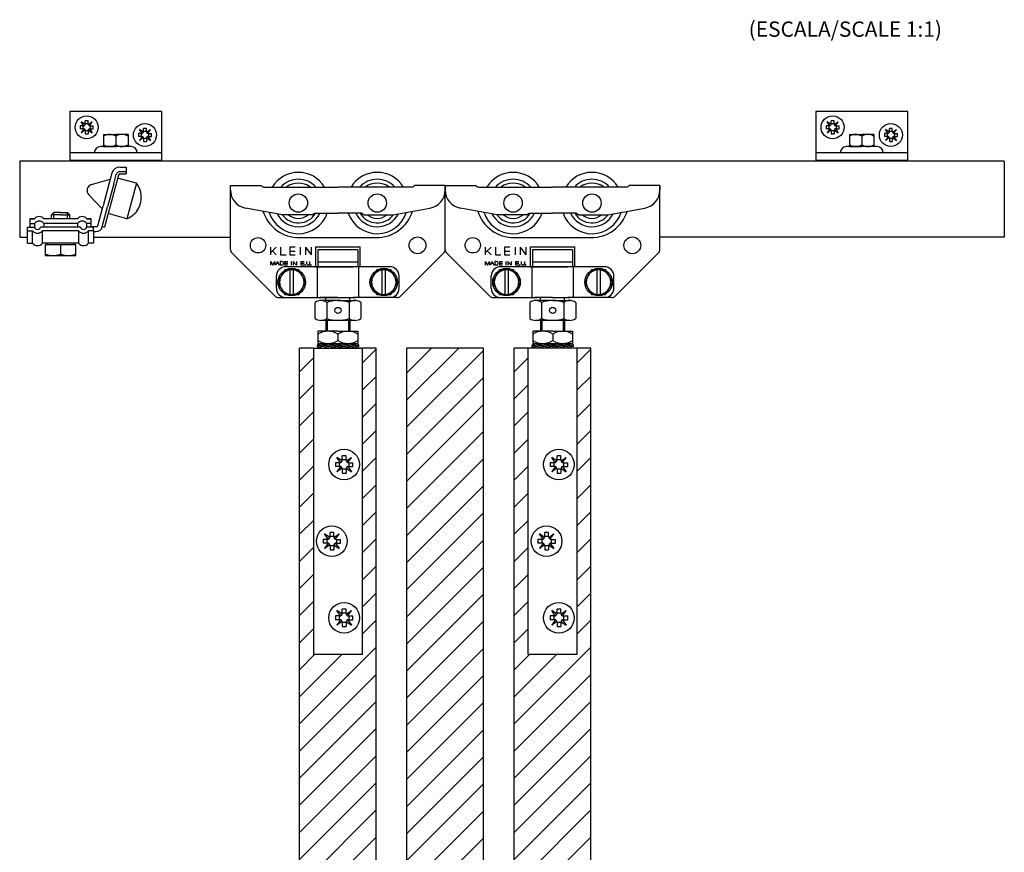
# Model space of a CAD drawing. Extents: x 102 to 756, y -217 to 333.
# Drawn here: x 425 to 746, y 60 to 331 of the extents above; entities that cross this region are included whole.
import ezdxf

# ---------------------------------------------------------------- set-up
doc = ezdxf.new("R2010")
doc.units = 0
doc.linetypes.add('SOLID', pattern=[0])
doc.layers.get('0').update_dxf_attribs({"linetype": 'CONTINUOUS'})
doc.layers.add('DIBUIX', color=7, linetype='SOLID')

# ---------------------------------------------------------------- blocks, each defined once
blk = doc.blocks.new('*X14')
at = {"color": 0, "linetype": 'CONTINUOUS'}
for p, q in [((537.11, 219.19), (541.56, 223.64)), ((516.56, 216.32), (521.11, 220.87)), ((516.56, 207.48), (521.11, 212.03)), ((537.11, 210.36), (541.56, 214.8)), ((537.11, 201.52), (541.56, 205.97)), ((516.56, 198.64), (521.11, 203.19)), ((537.11, 192.68), (541.56, 197.13)), ((516.56, 189.8), (521.11, 194.36)), ((537.11, 183.84), (541.56, 188.29)), ((516.56, 180.97), (521.11, 185.52)), ((516.56, 172.13), (521.11, 176.68)), ((537.11, 175), (541.56, 179.45)), ((537.11, 166.16), (541.56, 170.61)), ((516.56, 163.29), (521.11, 167.84)), ((537.11, 157.32), (541.56, 161.77)), ((516.56, 154.45), (521.11, 159)), ((537.11, 148.48), (541.56, 152.93)), ((516.56, 145.61), (521.11, 150.16)), ((516.56, 136.77), (521.11, 141.32)), ((537.11, 139.64), (541.56, 144.09)), ((537.11, 130.81), (541.56, 135.25)), ((516.56, 127.93), (521.11, 132.48)), ((516.56, 101.42), (541.56, 126.42)), ((516.56, 110.25), (530.34, 124.04)), ((516.56, 119.09), (521.5, 124.04)), ((516.56, 92.58), (541.56, 117.58)), ((516.56, 83.74), (541.56, 108.74)), ((516.56, 74.9), (541.56, 99.9)), ((516.56, 66.06), (541.56, 91.06)), ((516.56, 57.22), (541.56, 82.22)), ((516.56, 48.38), (541.56, 73.38)), ((516.56, 39.54), (541.56, 64.54))]:
    blk.add_line(p, q, dxfattribs=at)
blk = doc.blocks.new('*X15')
at = {"color": 0, "linetype": 'CONTINUOUS'}
for p, q in [((551.56, 207.13), (568.47, 224.04)), ((551.56, 215.97), (559.63, 224.04)), ((551.56, 198.29), (576.56, 223.29)), ((551.56, 189.45), (576.56, 214.45)), ((551.56, 180.61), (576.56, 205.61)), ((551.56, 171.77), (576.56, 196.77)), ((551.56, 162.93), (576.56, 187.93)), ((551.56, 154.09), (576.56, 179.09)), ((551.56, 145.25), (576.56, 170.25)), ((551.56, 136.42), (576.56, 161.42)), ((551.56, 127.58), (576.56, 152.58)), ((551.56, 118.74), (576.56, 143.74)), ((551.56, 109.9), (576.56, 134.9)), ((551.56, 101.06), (576.56, 126.06)), ((551.56, 92.22), (576.56, 117.22)), ((551.56, 83.38), (576.56, 108.38)), ((551.56, 74.54), (576.56, 99.54)), ((551.56, 65.71), (576.56, 90.71)), ((551.56, 56.87), (576.56, 81.87)), ((551.56, 48.03), (576.56, 73.03)), ((551.56, 39.19), (576.56, 64.19))]:
    blk.add_line(p, q, dxfattribs=at)
blk = doc.blocks.new('*X16')
at = {"color": 0, "linetype": 'CONTINUOUS'}
for p, q in [((607.11, 219.19), (611.56, 223.64)), ((586.56, 216.32), (591.11, 220.87)), ((586.56, 207.48), (591.11, 212.03)), ((607.11, 210.36), (611.56, 214.8)), ((607.11, 201.52), (611.56, 205.97)), ((586.56, 198.64), (591.11, 203.19)), ((607.11, 192.68), (611.56, 197.13)), ((586.56, 189.8), (591.11, 194.36)), ((607.11, 183.84), (611.56, 188.29)), ((586.56, 180.97), (591.11, 185.52)), ((586.56, 172.13), (591.11, 176.68)), ((607.11, 175), (611.56, 179.45)), ((607.11, 166.16), (611.56, 170.61)), ((586.56, 163.29), (591.11, 167.84)), ((607.11, 157.32), (611.56, 161.77)), ((586.56, 154.45), (591.11, 159)), ((607.11, 148.48), (611.56, 152.93)), ((586.56, 145.61), (591.11, 150.16)), ((586.56, 136.77), (591.11, 141.32)), ((607.11, 139.64), (611.56, 144.09)), ((607.11, 130.81), (611.56, 135.25)), ((586.56, 127.93), (591.11, 132.48)), ((586.56, 101.42), (611.56, 126.42)), ((586.56, 110.25), (600.34, 124.04)), ((586.56, 119.09), (591.5, 124.04)), ((586.56, 92.58), (611.56, 117.58)), ((586.56, 83.74), (611.56, 108.74)), ((586.56, 74.9), (611.56, 99.9)), ((586.56, 66.06), (611.56, 91.06)), ((586.56, 57.22), (611.56, 82.22)), ((586.56, 48.38), (611.56, 73.38)), ((586.56, 39.54), (611.56, 64.54))]:
    blk.add_line(p, q, dxfattribs=at)

msp = doc.modelspace()

# ---------------------------------------------------------------- linework, layer by layer
at = {"layer": 'DIBUIX', "linetype": 'SOLID'}
for p, q in [((441.7, 301.24), (441.7, 285.24)), ((471.7, 301.24), (441.7, 301.24)), ((471.7, 285.24), (471.7, 301.24)), ((684.83, 301.24), (684.83, 285.24)), ((714.83, 301.24), (684.83, 301.24)), ((714.83, 285.24), (714.83, 301.24)), ((445.08, 296.5), (445.08, 295.59)), ((446.08, 296.5), (445.08, 296.5)), ((446.08, 295.59), (445.08, 295.59)), ((446.72, 296.93), (445.45, 297.81)), ((446.33, 296.55), (445.45, 297.81)), ((446.33, 295.54), (445.45, 294.28)), ((446.08, 295.59), (446.08, 296.5)), ((447.67, 298.18), (446.76, 298.18)), ((446.76, 297.18), (446.76, 298.18)), ((447.67, 297.18), (446.76, 297.18)), ((447.67, 297.18), (447.67, 298.18)), ((447.72, 296.93), (448.99, 297.81)), ((448.11, 296.55), (448.99, 297.81)), ((448.11, 295.54), (448.99, 294.28)), ((448.35, 296.5), (448.35, 295.59)), ((448.35, 296.5), (449.36, 296.5)), ((448.35, 295.59), (449.36, 295.59)), ((449.36, 295.59), (449.36, 296.5)), ((465.72, 294.43), (464.45, 295.31)), ((465.33, 294.05), (464.45, 295.31)), ((466.67, 295.68), (465.76, 295.68)), ((465.76, 294.68), (465.76, 295.68)), ((466.67, 294.68), (466.67, 295.68)), ((466.72, 294.43), (467.99, 295.31)), ((467.11, 294.05), (467.99, 295.31)), ((688.22, 296.5), (688.22, 295.59)), ((689.22, 296.5), (688.22, 296.5)), ((689.22, 295.59), (688.22, 295.59)), ((689.85, 296.93), (688.59, 297.81)), ((689.47, 296.55), (688.59, 297.81)), ((689.47, 295.54), (688.59, 294.28)), ((689.22, 295.59), (689.22, 296.5)), ((690.81, 298.18), (689.9, 298.18)), ((689.9, 297.18), (689.9, 298.18)), ((690.81, 297.18), (689.9, 297.18)), ((690.81, 297.18), (690.81, 298.18)), ((690.86, 296.93), (692.12, 297.81)), ((691.24, 296.55), (692.12, 297.81)), ((691.24, 295.54), (692.12, 294.28)), ((691.49, 296.5), (691.49, 295.59)), ((691.49, 296.5), (692.49, 296.5)), ((691.49, 295.59), (692.49, 295.59)), ((692.49, 295.59), (692.49, 296.5)), ((708.85, 294.43), (707.59, 295.31)), ((708.47, 294.05), (707.59, 295.31)), ((709.81, 295.68), (708.9, 295.68)), ((708.9, 294.68), (708.9, 295.68)), ((709.81, 294.68), (709.81, 295.68)), ((709.86, 294.43), (711.12, 295.31)), ((710.24, 294.05), (711.12, 295.31)), ((446.72, 295.16), (445.45, 294.28)), ((447.67, 294.91), (446.76, 294.91)), ((446.76, 294.91), (446.76, 293.91)), ((446.76, 293.91), (447.67, 293.91)), ((447.67, 294.91), (447.67, 293.91)), ((447.72, 295.16), (448.99, 294.28)), ((452.7, 293.74), (452.7, 289.74)), ((452.7, 293.74), (456.7, 293.74)), ((460.69, 293.74), (456.7, 293.74)), ((456.7, 293.16), (456.7, 290.33)), ((460.69, 293.74), (460.69, 289.74)), ((464.08, 294), (464.08, 293.09)), ((465.08, 294), (464.08, 294)), ((465.08, 293.09), (464.08, 293.09)), ((465.33, 293.04), (464.45, 291.78)), ((465.72, 292.66), (464.45, 291.78)), ((465.08, 293.09), (465.08, 294)), ((466.67, 294.68), (465.76, 294.68)), ((466.67, 292.41), (465.76, 292.41)), ((465.76, 292.41), (465.76, 291.41)), ((466.67, 292.41), (466.67, 291.41)), ((466.72, 292.66), (467.99, 291.78)), ((467.11, 293.04), (467.99, 291.78)), ((467.35, 294), (467.35, 293.09)), ((467.35, 294), (468.36, 294)), ((467.35, 293.09), (468.36, 293.09)), ((468.36, 293.09), (468.36, 294)), ((689.85, 295.16), (688.59, 294.28)), ((690.81, 294.91), (689.9, 294.91)), ((689.9, 294.91), (689.9, 293.91)), ((689.9, 293.91), (690.81, 293.91)), ((690.81, 294.91), (690.81, 293.91)), ((690.86, 295.16), (692.12, 294.28)), ((695.83, 293.74), (695.83, 289.74)), ((695.83, 293.74), (699.83, 293.74)), ((703.83, 293.74), (699.83, 293.74)), ((699.83, 293.16), (699.83, 290.33)), ((703.83, 293.74), (703.83, 289.74)), ((707.22, 294), (707.22, 293.09)), ((708.22, 294), (707.22, 294)), ((708.22, 293.09), (707.22, 293.09)), ((708.47, 293.04), (707.59, 291.78)), ((708.85, 292.66), (707.59, 291.78)), ((708.22, 293.09), (708.22, 294)), ((709.81, 294.68), (708.9, 294.68)), ((709.81, 292.41), (708.9, 292.41)), ((708.9, 292.41), (708.9, 291.41)), ((709.81, 292.41), (709.81, 291.41)), ((709.86, 292.66), (711.12, 291.78)), ((710.24, 293.04), (711.12, 291.78)), ((710.49, 294), (710.49, 293.09)), ((710.49, 294), (711.49, 294)), ((710.49, 293.09), (711.49, 293.09)), ((711.49, 293.09), (711.49, 294)), ((461.7, 289.74), (451.7, 289.74)), ((452.7, 289.74), (456.7, 289.74)), ((460.69, 289.74), (456.7, 289.74)), ((465.76, 291.41), (466.67, 291.41)), ((704.83, 289.74), (694.83, 289.74)), ((695.83, 289.74), (699.83, 289.74)), ((703.83, 289.74), (699.83, 289.74)), ((708.9, 291.41), (709.81, 291.41)), ((471.7, 287.74), (441.7, 287.74)), ((714.83, 287.74), (684.83, 287.74)), ((425.38, 285.03), (425.38, 260.24)), ((746.31, 285.03), (425.38, 285.03)), ((471.7, 285.24), (441.7, 285.24)), ((458.06, 283.08), (460.06, 283.08)), ((460.06, 283.08), (460.06, 281.58)), ((714.83, 285.24), (684.83, 285.24)), ((746.31, 285.03), (746.31, 260.24)), ((457.58, 280.46), (453.02, 263.45)), ((455.4, 281.04), (454.58, 277.97)), ((456.03, 277.59), (456.85, 280.66)), ((463.45, 277.78), (457.31, 279.46)), ((458.06, 281.58), (460.06, 281.58)), ((458.06, 280.83), (460.06, 280.83)), ((460.06, 281.58), (460.06, 280.83)), ((448.78, 277.33), (454.89, 279.08)), ((454.58, 277.97), (452.56, 270.44)), ((456.03, 277.59), (454.01, 270.05)), ((463.45, 277.78), (460.3, 266.21)), ((494.06, 256.16), (494.06, 277.04)), ((494.06, 277.04), (504.06, 277.04)), ((505.17, 276.54), (529.06, 276.54)), ((520.59, 276.09), (520.59, 276.09)), ((523.27, 276.09), (523.27, 276.09)), ((552.95, 276.54), (529.06, 276.54)), ((564.06, 277.04), (554.06, 277.04)), ((564.06, 277.04), (564.06, 275.57)), ((564.06, 256.16), (564.06, 277.04)), ((564.06, 256.16), (564.06, 277.04)), ((564.06, 277.04), (574.06, 277.04)), ((575.17, 276.54), (599.06, 276.54)), ((590.59, 276.09), (590.59, 276.09)), ((593.27, 276.09), (593.27, 276.09)), ((622.95, 276.54), (599.06, 276.54)), ((634.06, 277.04), (624.06, 277.04)), ((634.06, 277.04), (634.06, 275.57)), ((634.06, 256.16), (634.06, 277.04)), ((447.89, 274.03), (452.27, 269.43)), ((450.82, 263.95), (452.56, 270.44)), ((452.27, 263.57), (454.01, 270.05)), ((511.06, 267.54), (499.02, 269.66)), ((547.06, 267.54), (559.1, 269.66)), ((581.06, 267.54), (569.02, 269.66)), ((617.06, 267.54), (629.1, 269.66)), ((435.72, 267.45), (436.47, 268.2)), ((438.72, 267.45), (435.72, 267.45)), ((435.72, 266.18), (435.72, 267.45)), ((438.72, 268.2), (436.47, 268.2)), ((436.47, 266.18), (436.47, 268.2)), ((438.72, 268.2), (440.97, 268.2)), ((438.72, 267.45), (441.72, 267.45)), ((441.72, 267.45), (440.97, 268.2)), ((440.97, 266.18), (440.97, 268.2)), ((441.72, 266.18), (441.72, 267.45)), ((460.3, 266.21), (454.2, 267.87)), ((509.53, 267.11), (509.52, 267.12)), ((520.56, 267.54), (511.06, 267.54)), ((520.56, 267.54), (521.43, 268.04)), ((521.43, 268.04), (529.06, 268.04)), ((536.7, 268.04), (529.06, 268.04)), ((537.56, 267.54), (536.7, 268.04)), ((537.56, 267.54), (547.06, 267.54)), ((579.53, 267.11), (579.52, 267.12)), ((590.56, 267.54), (581.06, 267.54)), ((590.56, 267.54), (591.43, 268.04)), ((591.43, 268.04), (599.06, 268.04)), ((606.7, 268.04), (599.06, 268.04)), ((607.56, 267.54), (606.7, 268.04)), ((607.56, 267.54), (617.06, 267.54)), ((427.94, 263.46), (430.22, 263.46)), ((427.94, 262.26), (427.94, 263.46)), ((427.94, 258.2), (427.94, 263.46)), ((428.72, 266.18), (430.24, 266.18)), ((428.72, 266.18), (428.72, 264.68)), ((430.24, 266.18), (428.72, 266.18)), ((428.72, 266.18), (428.72, 263.46)), ((428.72, 264.68), (430.24, 264.68)), ((430.24, 264.68), (430.24, 263.49)), ((445.2, 263.46), (432.16, 263.46)), ((444.23, 266.18), (433.21, 266.18)), ((444.24, 264.68), (433.21, 264.68)), ((433.21, 264.68), (433.21, 263.46)), ((444.24, 264.68), (444.24, 263.46)), ((449.42, 263.46), (447.14, 263.46)), ((447.21, 266.18), (448.72, 266.18)), ((448.72, 266.18), (447.21, 266.18)), ((448.72, 264.68), (447.21, 264.68)), ((447.21, 263.46), (447.21, 264.68)), ((448.72, 263.46), (448.72, 266.18)), ((450.34, 263.58), (448.72, 263.58)), ((449.42, 262.26), (449.42, 263.46)), ((452.31, 263.64), (453.02, 263.45)), ((425.38, 260.24), (427.94, 260.24)), ((427.94, 262.26), (429.54, 262.26)), ((429.54, 258.2), (429.54, 262.26)), ((432.84, 258.2), (432.84, 262.26)), ((444.52, 262.26), (432.84, 262.26)), ((444.52, 262.26), (444.52, 258.2)), ((449.42, 262.26), (447.83, 262.26)), ((447.83, 258.2), (447.83, 262.26)), ((449.42, 262.26), (449.42, 258.2)), ((449.42, 262.08), (450.34, 262.08)), ((449.42, 260.24), (494.06, 260.24)), ((516.56, 260.04), (541.56, 260.04)), ((586.56, 260.04), (611.56, 260.04)), ((746.31, 260.24), (634.06, 260.24)), ((427.94, 258.2), (429.54, 258.2)), ((444.52, 258.2), (432.84, 258.2)), ((443.72, 257.7), (433.72, 257.7)), ((433.72, 257.7), (433.72, 254.2)), ((443.17, 258.2), (434.27, 258.2)), ((434.27, 258.2), (434.27, 257.7)), ((438.72, 257.7), (438.72, 254.64)), ((443.17, 257.7), (443.17, 258.2)), ((443.72, 254.2), (443.72, 257.7)), ((449.42, 258.2), (447.83, 258.2)), ((509.01, 256.94), (507.22, 255.18)), ((507.22, 254.44), (507.22, 256.94)), ((510.44, 256.94), (510.44, 254.44)), ((513.39, 256.94), (513.39, 254.44)), ((515.18, 256.94), (513.39, 256.94)), ((516.85, 256.94), (516.85, 254.44)), ((518.56, 256.94), (518.56, 254.44)), ((518.56, 256.94), (520.35, 254.44)), ((520.35, 256.94), (520.35, 254.44)), ((521.81, 257.04), (536.31, 257.04)), ((521.81, 257.04), (521.81, 250.54)), ((536.31, 250.54), (536.31, 257.04)), ((579.01, 256.94), (577.22, 255.18)), ((577.22, 254.44), (577.22, 256.94)), ((580.44, 256.94), (580.44, 254.44)), ((583.39, 256.94), (583.39, 254.44)), ((585.18, 256.94), (583.39, 256.94)), ((586.85, 256.94), (586.85, 254.44)), ((588.56, 256.94), (588.56, 254.44)), ((588.56, 256.94), (590.35, 254.44)), ((590.35, 256.94), (590.35, 254.44)), ((591.81, 257.04), (606.31, 257.04)), ((591.81, 257.04), (591.81, 250.54)), ((606.31, 250.54), (606.31, 257.04)), ((433.72, 254.64), (433.78, 254.62)), ((433.72, 254.2), (443.72, 254.2)), ((433.78, 254.62), (433.84, 254.6)), ((433.84, 254.6), (433.89, 254.58)), ((433.89, 254.58), (433.95, 254.57)), ((433.95, 254.57), (434, 254.55)), ((434, 254.55), (434.06, 254.53)), ((434.06, 254.53), (434.12, 254.51)), ((434.12, 254.51), (434.17, 254.5)), ((434.17, 254.5), (434.23, 254.48)), ((434.23, 254.48), (434.29, 254.46)), ((434.29, 254.46), (434.34, 254.45)), ((434.34, 254.45), (434.4, 254.43)), ((434.4, 254.43), (434.45, 254.42)), ((434.45, 254.42), (434.51, 254.41)), ((434.51, 254.41), (434.57, 254.39)), ((434.57, 254.39), (434.62, 254.38)), ((434.62, 254.38), (434.68, 254.37)), ((434.68, 254.37), (434.73, 254.35)), ((434.73, 254.35), (434.79, 254.34)), ((434.79, 254.34), (434.85, 254.33)), ((434.85, 254.33), (434.9, 254.32)), ((434.9, 254.32), (434.96, 254.31)), ((434.96, 254.31), (435.02, 254.3)), ((435.02, 254.3), (435.07, 254.29)), ((435.07, 254.29), (435.13, 254.28)), ((435.13, 254.28), (435.18, 254.27)), ((435.18, 254.27), (435.24, 254.27)), ((435.24, 254.27), (435.3, 254.26)), ((435.3, 254.26), (435.35, 254.25)), ((435.35, 254.25), (435.41, 254.24)), ((435.41, 254.24), (435.47, 254.24)), ((435.47, 254.24), (435.52, 254.23)), ((435.52, 254.23), (435.58, 254.23)), ((435.58, 254.23), (435.63, 254.22)), ((435.63, 254.22), (435.69, 254.22)), ((435.69, 254.22), (435.75, 254.21)), ((435.75, 254.21), (435.8, 254.21)), ((435.8, 254.21), (435.86, 254.21)), ((435.86, 254.21), (435.91, 254.2)), ((435.91, 254.2), (435.97, 254.2)), ((435.97, 254.2), (436.03, 254.2)), ((436.03, 254.2), (436.08, 254.2)), ((436.08, 254.2), (436.14, 254.2)), ((436.14, 254.2), (436.2, 254.2)), ((436.2, 254.2), (436.25, 254.2)), ((436.25, 254.2), (436.31, 254.2)), ((436.31, 254.2), (436.36, 254.2)), ((436.36, 254.2), (436.42, 254.2)), ((436.42, 254.2), (436.48, 254.2)), ((436.48, 254.2), (436.53, 254.2)), ((436.53, 254.2), (436.59, 254.21)), ((436.59, 254.21), (436.65, 254.21)), ((436.65, 254.21), (436.7, 254.21)), ((436.7, 254.21), (436.76, 254.22)), ((436.76, 254.22), (436.81, 254.22)), ((436.81, 254.22), (436.87, 254.23)), ((436.87, 254.23), (436.93, 254.23)), ((436.93, 254.23), (436.98, 254.24)), ((436.98, 254.24), (437.04, 254.24)), ((437.04, 254.24), (437.09, 254.25)), ((437.09, 254.25), (437.15, 254.26)), ((437.15, 254.26), (437.21, 254.27)), ((437.21, 254.27), (437.26, 254.27)), ((437.26, 254.27), (437.32, 254.28)), ((437.32, 254.28), (437.38, 254.29)), ((437.38, 254.29), (437.43, 254.3)), ((437.43, 254.3), (437.49, 254.31)), ((437.49, 254.31), (437.54, 254.32)), ((437.54, 254.32), (437.6, 254.33)), ((437.6, 254.33), (437.66, 254.34)), ((437.66, 254.34), (437.71, 254.35)), ((437.71, 254.35), (437.77, 254.37)), ((437.77, 254.37), (437.82, 254.38)), ((437.82, 254.38), (437.88, 254.39)), ((437.88, 254.39), (437.94, 254.41)), ((437.94, 254.41), (437.99, 254.42)), ((437.99, 254.42), (438.05, 254.43)), ((438.05, 254.43), (438.11, 254.45)), ((438.11, 254.45), (438.16, 254.46)), ((438.16, 254.46), (438.22, 254.48)), ((438.22, 254.48), (438.27, 254.5)), ((438.27, 254.5), (438.33, 254.51)), ((438.33, 254.51), (438.39, 254.53)), ((438.39, 254.53), (438.44, 254.55)), ((438.44, 254.55), (438.5, 254.57)), ((438.5, 254.57), (438.56, 254.58)), ((438.56, 254.58), (438.61, 254.6)), ((438.61, 254.6), (438.67, 254.62)), ((438.67, 254.62), (438.72, 254.64)), ((438.72, 254.64), (438.78, 254.62)), ((438.78, 254.62), (438.84, 254.6)), ((438.84, 254.6), (438.89, 254.58)), ((438.89, 254.58), (438.95, 254.57)), ((438.95, 254.57), (439, 254.55)), ((439, 254.55), (439.06, 254.53)), ((439.06, 254.53), (439.12, 254.51)), ((439.12, 254.51), (439.17, 254.5)), ((439.17, 254.5), (439.23, 254.48)), ((439.23, 254.48), (439.29, 254.46)), ((439.29, 254.46), (439.34, 254.45)), ((439.34, 254.45), (439.4, 254.43)), ((439.4, 254.43), (439.45, 254.42)), ((439.45, 254.42), (439.51, 254.41)), ((439.51, 254.41), (439.57, 254.39)), ((439.57, 254.39), (439.62, 254.38)), ((439.62, 254.38), (439.68, 254.37)), ((439.68, 254.37), (439.73, 254.35)), ((439.73, 254.35), (439.79, 254.34)), ((439.79, 254.34), (439.85, 254.33)), ((439.85, 254.33), (439.9, 254.32)), ((439.9, 254.32), (439.96, 254.31)), ((439.96, 254.31), (440.02, 254.3)), ((440.02, 254.3), (440.07, 254.29)), ((440.07, 254.29), (440.13, 254.28)), ((440.13, 254.28), (440.18, 254.27)), ((440.18, 254.27), (440.24, 254.27)), ((440.24, 254.27), (440.3, 254.26)), ((440.3, 254.26), (440.35, 254.25)), ((440.35, 254.25), (440.41, 254.24)), ((440.41, 254.24), (440.47, 254.24)), ((440.47, 254.24), (440.52, 254.23)), ((440.52, 254.23), (440.58, 254.23)), ((440.58, 254.23), (440.63, 254.22)), ((440.63, 254.22), (440.69, 254.22)), ((440.69, 254.22), (440.75, 254.21)), ((440.75, 254.21), (440.8, 254.21)), ((440.8, 254.21), (440.86, 254.21)), ((440.86, 254.21), (440.91, 254.2)), ((440.91, 254.2), (440.97, 254.2)), ((440.97, 254.2), (441.03, 254.2)), ((441.03, 254.2), (441.08, 254.2)), ((441.08, 254.2), (441.14, 254.2)), ((441.14, 254.2), (441.2, 254.2)), ((441.2, 254.2), (441.25, 254.2)), ((441.25, 254.2), (441.31, 254.2)), ((441.31, 254.2), (441.36, 254.2)), ((441.36, 254.2), (441.42, 254.2)), ((441.42, 254.2), (441.48, 254.2)), ((441.48, 254.2), (441.53, 254.2)), ((441.53, 254.2), (441.59, 254.21)), ((441.59, 254.21), (441.65, 254.21)), ((441.65, 254.21), (441.7, 254.21)), ((441.7, 254.21), (441.76, 254.22)), ((441.76, 254.22), (441.81, 254.22)), ((441.81, 254.22), (441.87, 254.23)), ((441.87, 254.23), (441.93, 254.23)), ((441.93, 254.23), (441.98, 254.24)), ((441.98, 254.24), (442.04, 254.24)), ((442.04, 254.24), (442.09, 254.25)), ((442.09, 254.25), (442.15, 254.26)), ((442.15, 254.26), (442.21, 254.27)), ((442.21, 254.27), (442.26, 254.27)), ((442.26, 254.27), (442.32, 254.28)), ((442.32, 254.28), (442.38, 254.29)), ((442.38, 254.29), (442.43, 254.3)), ((442.43, 254.3), (442.49, 254.31)), ((442.49, 254.31), (442.54, 254.32)), ((442.54, 254.32), (442.6, 254.33)), ((442.6, 254.33), (442.66, 254.34)), ((442.66, 254.34), (442.71, 254.35)), ((442.71, 254.35), (442.77, 254.37)), ((442.77, 254.37), (442.82, 254.38)), ((442.82, 254.38), (442.88, 254.39)), ((442.88, 254.39), (442.94, 254.41)), ((442.94, 254.41), (442.99, 254.42)), ((442.99, 254.42), (443.05, 254.43)), ((443.05, 254.43), (443.11, 254.45)), ((443.11, 254.45), (443.16, 254.46)), ((443.16, 254.46), (443.22, 254.48)), ((443.22, 254.48), (443.27, 254.5)), ((443.27, 254.5), (443.33, 254.51)), ((443.33, 254.51), (443.39, 254.53)), ((443.39, 254.53), (443.44, 254.55)), ((443.44, 254.55), (443.5, 254.57)), ((443.5, 254.57), (443.56, 254.58)), ((443.56, 254.58), (443.61, 254.6)), ((443.61, 254.6), (443.67, 254.62)), ((443.67, 254.62), (443.72, 254.64)), ((508.62, 240.98), (494.5, 255.1)), ((509.01, 254.44), (507.78, 255.73)), ((510.44, 254.44), (512.22, 254.44)), ((513.39, 255.69), (515.18, 255.69)), ((513.39, 254.44), (515.18, 254.44)), ((522.56, 256.04), (522.56, 252.04)), ((535.56, 256.04), (522.56, 256.04)), ((535.56, 256.04), (535.56, 252.04)), ((536.06, 255.23), (536.06, 255.23)), ((563.62, 255.1), (549.5, 240.98)), ((578.62, 240.98), (564.5, 255.1)), ((579.01, 254.44), (577.78, 255.73)), ((580.44, 254.44), (582.22, 254.44)), ((583.39, 255.69), (585.18, 255.69)), ((583.39, 254.44), (585.18, 254.44)), ((592.56, 256.04), (592.56, 252.04)), ((605.56, 256.04), (592.56, 256.04)), ((599.06, 255.23), (599.06, 255.23)), ((605.56, 256.04), (605.56, 252.04)), ((606.06, 255.23), (606.06, 255.23)), ((633.62, 255.1), (619.5, 240.98)), ((507.22, 252.29), (507.87, 251.04)), ((507.22, 251.04), (507.22, 252.29)), ((507.87, 251.04), (508.51, 252.29)), ((508.51, 252.29), (508.51, 251.04)), ((509.4, 252.29), (508.87, 251.04)), ((509.13, 251.67), (509.67, 251.67)), ((509.39, 252.29), (509.94, 251.04)), ((510.3, 252.29), (510.3, 251.04)), ((510.83, 252.29), (510.3, 252.29)), ((510.83, 251.04), (510.3, 251.04)), ((511.37, 251.58), (511.37, 251.76)), ((511.72, 252.29), (511.72, 251.04)), ((511.72, 252.29), (512.8, 252.29)), ((511.72, 251.67), (512.8, 251.67)), ((512.8, 251.04), (511.72, 251.04)), ((546.06, 250.54), (512.06, 250.54)), ((513.87, 252.29), (513.87, 251.04)), ((514.54, 252.3), (514.54, 251.05)), ((514.54, 252.3), (515.62, 251.05)), ((515.62, 252.3), (515.62, 251.05)), ((516.98, 252.29), (518.05, 252.29)), ((516.98, 252.29), (516.98, 251.04)), ((516.98, 251.67), (518.05, 251.67)), ((518.05, 251.04), (516.98, 251.04)), ((518.49, 251.22), (518.31, 251.22)), ((518.31, 251.22), (518.31, 251.04)), ((518.31, 251.04), (518.49, 251.04)), ((518.49, 251.04), (518.49, 251.22)), ((518.92, 251.47), (518.92, 252.29)), ((519.56, 251.04), (519.35, 251.04)), ((519.99, 251.47), (519.99, 252.29)), ((520.35, 251.22), (520.17, 251.22)), ((520.17, 251.22), (520.17, 251.04)), ((520.17, 251.04), (520.35, 251.04)), ((520.35, 251.04), (520.35, 251.22)), ((521.81, 250.54), (524.06, 250.54)), ((522.06, 250.54), (529.06, 250.54)), ((522.31, 250.54), (522.31, 240.54)), ((522.56, 252.04), (522.56, 250.54)), ((535.56, 252.04), (522.56, 252.04)), ((522.56, 250.54), (527.06, 250.54)), ((527.06, 250.54), (523.06, 250.54)), ((527.06, 250.54), (523.06, 250.54)), ((524.06, 250.54), (534.06, 250.54)), ((536.06, 250.54), (529.06, 250.54)), ((535.36, 250.54), (531.06, 250.54)), ((536.31, 250.54), (534.06, 250.54)), ((535.56, 252.04), (535.56, 250.54)), ((535.81, 250.54), (535.81, 240.54)), ((577.22, 252.29), (577.87, 251.04)), ((577.22, 251.04), (577.22, 252.29)), ((577.87, 251.04), (578.51, 252.29)), ((578.51, 252.29), (578.51, 251.04)), ((579.4, 252.29), (578.87, 251.04)), ((579.13, 251.67), (579.67, 251.67)), ((579.39, 252.29), (579.94, 251.04)), ((580.3, 252.29), (580.3, 251.04)), ((580.83, 252.29), (580.3, 252.29)), ((580.83, 251.04), (580.3, 251.04)), ((581.37, 251.58), (581.37, 251.76)), ((581.72, 252.29), (581.72, 251.04)), ((581.72, 252.29), (582.8, 252.29)), ((581.72, 251.67), (582.8, 251.67)), ((582.8, 251.04), (581.72, 251.04)), ((616.06, 250.54), (582.06, 250.54)), ((583.87, 252.29), (583.87, 251.04)), ((584.54, 252.3), (584.54, 251.05)), ((584.54, 252.3), (585.62, 251.05)), ((585.62, 252.3), (585.62, 251.05)), ((586.98, 252.29), (588.05, 252.29)), ((586.98, 252.29), (586.98, 251.04)), ((586.98, 251.67), (588.05, 251.67)), ((588.05, 251.04), (586.98, 251.04)), ((588.49, 251.22), (588.31, 251.22)), ((588.31, 251.22), (588.31, 251.04)), ((588.31, 251.04), (588.49, 251.04)), ((588.49, 251.04), (588.49, 251.22)), ((588.92, 251.47), (588.92, 252.29)), ((589.56, 251.04), (589.35, 251.04)), ((589.99, 251.47), (589.99, 252.29)), ((590.35, 251.22), (590.17, 251.22)), ((590.17, 251.22), (590.17, 251.04)), ((590.17, 251.04), (590.35, 251.04)), ((590.35, 251.04), (590.35, 251.22)), ((591.81, 250.54), (594.06, 250.54)), ((592.06, 250.54), (599.06, 250.54)), ((592.31, 250.54), (592.31, 240.54)), ((592.56, 252.04), (592.56, 250.54)), ((605.56, 252.04), (592.56, 252.04)), ((592.56, 250.54), (597.06, 250.54)), ((597.06, 250.54), (593.06, 250.54)), ((597.06, 250.54), (593.06, 250.54)), ((594.06, 250.54), (604.06, 250.54)), ((606.06, 250.54), (599.06, 250.54)), ((605.36, 250.54), (601.06, 250.54)), ((606.31, 250.54), (604.06, 250.54)), ((605.56, 252.04), (605.56, 250.54)), ((605.81, 250.54), (605.81, 240.54)), ((509.06, 243.54), (509.06, 247.54)), ((511.75, 249.54), (509.44, 245.54)), ((516.37, 249.54), (511.75, 249.54)), ((513.46, 249.54), (513.46, 241.54)), ((514.66, 241.54), (514.66, 249.54)), ((518.68, 245.54), (516.37, 249.54)), ((541.75, 249.54), (539.44, 245.54)), ((546.37, 249.54), (541.75, 249.54)), ((543.46, 249.54), (543.46, 241.54)), ((544.66, 241.54), (544.66, 249.54)), ((548.68, 245.54), (546.37, 249.54)), ((549.06, 243.54), (549.06, 247.54)), ((579.06, 243.54), (579.06, 247.54)), ((581.75, 249.54), (579.44, 245.54)), ((586.37, 249.54), (581.75, 249.54)), ((583.46, 249.54), (583.46, 241.54)), ((584.66, 241.54), (584.66, 249.54)), ((588.68, 245.54), (586.37, 249.54)), ((611.75, 249.54), (609.44, 245.54)), ((616.37, 249.54), (611.75, 249.54)), ((613.46, 249.54), (613.46, 241.54)), ((614.66, 241.54), (614.66, 249.54)), ((618.68, 245.54), (616.37, 249.54)), ((619.06, 243.54), (619.06, 247.54)), ((509.44, 245.54), (511.75, 241.54)), ((516.37, 241.54), (518.68, 245.54)), ((539.44, 245.54), (541.75, 241.54)), ((546.37, 241.54), (548.68, 245.54)), ((579.44, 245.54), (581.75, 241.54)), ((586.37, 241.54), (588.68, 245.54)), ((609.44, 245.54), (611.75, 241.54)), ((616.37, 241.54), (618.68, 245.54)), ((511.75, 241.54), (516.37, 241.54)), ((541.75, 241.54), (546.37, 241.54)), ((581.75, 241.54), (586.37, 241.54)), ((611.75, 241.54), (616.37, 241.54)), ((509.68, 240.54), (524.06, 240.54)), ((521.63, 238.9), (521.63, 233.67)), ((529.06, 240.54), (523.34, 240.54)), ((529.11, 239.54), (523.55, 239.54)), ((524.06, 240.54), (534.06, 240.54)), ((525.11, 239.54), (525.11, 240.54)), ((525.46, 238.9), (525.46, 233.67)), ((529.06, 240.54), (534.78, 240.54)), ((529.11, 239.54), (534.68, 239.54)), ((532.76, 238.9), (532.76, 233.67)), ((533.01, 239.54), (533.01, 240.54)), ((548.44, 240.54), (534.06, 240.54)), ((536.6, 238.9), (536.6, 233.67)), ((579.68, 240.54), (594.06, 240.54)), ((591.63, 238.9), (591.63, 233.67)), ((599.06, 240.54), (593.34, 240.54)), ((599.11, 239.54), (593.55, 239.54)), ((595.11, 239.54), (595.11, 240.54)), ((595.46, 238.9), (595.46, 233.67)), ((599.06, 240.54), (604.78, 240.54)), ((599.11, 239.54), (604.68, 239.54)), ((602.76, 238.9), (602.76, 233.67)), ((603.01, 239.54), (603.01, 240.54)), ((618.44, 240.54), (604.06, 240.54)), ((606.6, 238.9), (606.6, 233.67)), ((534.67, 233.04), (523.55, 233.04)), ((525.11, 233.04), (525.11, 229.54)), ((525.61, 233.04), (525.61, 229.54)), ((532.51, 233.04), (532.51, 229.54)), ((533.01, 233.04), (533.01, 229.54)), ((604.67, 233.04), (593.55, 233.04)), ((595.11, 233.04), (595.11, 229.54)), ((595.61, 233.04), (595.61, 229.54)), ((602.51, 233.04), (602.51, 229.54)), ((603.01, 233.04), (603.01, 229.54)), ((529.11, 229.54), (522.61, 229.54)), ((522.61, 229.54), (522.61, 225.54)), ((529.11, 229.54), (535.61, 229.54)), ((529.11, 228.58), (529.11, 226.49)), ((535.61, 229.54), (535.61, 225.54)), ((599.11, 229.54), (592.61, 229.54)), ((592.61, 229.54), (592.61, 225.54)), ((599.11, 229.54), (605.61, 229.54)), ((599.11, 228.58), (599.11, 226.49)), ((605.61, 229.54), (605.61, 225.54)), ((522.31, 225.04), (523.25, 225.04)), ((522.31, 225.02), (522.31, 224.52)), ((522.31, 225.02), (523.63, 224.49)), ((522.61, 225.54), (535.61, 225.54)), ((523.07, 225.11), (523.25, 225.54)), ((523.07, 225.11), (525.78, 224.02)), ((523.25, 225.54), (525.96, 224.45)), ((524.5, 225.04), (525.56, 225.04)), ((525.39, 225.11), (525.56, 225.54)), ((525.39, 225.11), (526.81, 224.54)), ((525.56, 225.54), (526.81, 225.04)), ((526.81, 225.04), (527.88, 225.04)), ((528.24, 224.47), (526.81, 225.04)), ((526.91, 225.04), (527.84, 225.04)), ((527.67, 225.12), (527.84, 225.55)), ((530.38, 224.04), (527.67, 225.12)), ((527.84, 225.54), (530.55, 224.45)), ((529.09, 225.04), (530.16, 225.04)), ((529.98, 225.11), (530.16, 225.54)), ((529.98, 225.11), (531.41, 224.54)), ((530.16, 225.54), (531.41, 225.04)), ((531.41, 225.04), (532.48, 225.04)), ((532.84, 224.47), (531.41, 225.04)), ((532.27, 225.12), (532.44, 225.55)), ((534.98, 224.04), (532.27, 225.12)), ((535.15, 224.47), (532.44, 225.55)), ((533.73, 225.04), (534.71, 225.04)), ((534.59, 225.08), (534.77, 225.51)), ((535.91, 224.55), (534.59, 225.08)), ((535.91, 225.05), (534.77, 225.51)), ((535.91, 224.54), (535.91, 225.05)), ((592.31, 225.04), (593.25, 225.04)), ((592.31, 225.02), (592.31, 224.52)), ((592.31, 225.02), (593.63, 224.49)), ((592.61, 225.54), (605.61, 225.54)), ((593.07, 225.11), (593.25, 225.54)), ((593.07, 225.11), (595.78, 224.02)), ((593.25, 225.54), (595.96, 224.45)), ((594.5, 225.04), (595.56, 225.04)), ((595.39, 225.11), (595.56, 225.54)), ((595.39, 225.11), (596.81, 224.54)), ((595.56, 225.54), (596.81, 225.04)), ((596.81, 225.04), (597.88, 225.04)), ((598.24, 224.47), (596.81, 225.04)), ((596.91, 225.04), (597.84, 225.04)), ((597.67, 225.12), (597.84, 225.55)), ((600.38, 224.04), (597.67, 225.12)), ((597.84, 225.54), (600.55, 224.45)), ((599.09, 225.04), (600.16, 225.04)), ((599.98, 225.11), (600.16, 225.54)), ((599.98, 225.11), (601.41, 224.54)), ((600.16, 225.54), (601.41, 225.04)), ((601.41, 225.04), (602.48, 225.04)), ((602.84, 224.47), (601.41, 225.04)), ((602.27, 225.12), (602.44, 225.55)), ((604.98, 224.04), (602.27, 225.12)), ((605.15, 224.47), (602.44, 225.55)), ((603.73, 225.04), (604.71, 225.04)), ((604.59, 225.08), (604.77, 225.51)), ((605.91, 224.55), (604.59, 225.08)), ((605.91, 225.05), (604.77, 225.51)), ((605.91, 224.54), (605.91, 225.05)), ((516.56, -160.68), (516.56, 224.04)), ((521.11, 224.04), (516.56, 224.04)), ((521.11, 224.04), (537.11, 224.04)), ((521.11, 224.04), (521.11, 124.04)), ((522.31, 224.52), (523.46, 224.06)), ((523.63, 224.49), (523.46, 224.06)), ((524.5, 224.54), (523.52, 224.54)), ((526.81, 224.54), (525.75, 224.54)), ((525.96, 224.45), (525.78, 224.02)), ((536.42, 224.04), (526.61, 224.04)), ((528.07, 224.03), (526.81, 224.54)), ((529.13, 224.54), (528.06, 224.54)), ((528.24, 224.47), (528.07, 224.03)), ((529.09, 224.54), (528.11, 224.54)), ((531.41, 224.54), (530.34, 224.54)), ((530.55, 224.47), (530.38, 224.04)), ((532.66, 224.03), (531.41, 224.54)), ((533.73, 224.54), (532.66, 224.54)), ((532.84, 224.47), (532.66, 224.03)), ((535.91, 224.54), (534.98, 224.54)), ((535.15, 224.47), (534.98, 224.04)), ((541.56, 224.04), (537.11, 224.04)), ((537.11, 124.04), (537.11, 224.04)), ((541.56, -160.68), (541.56, 224.04)), ((576.56, 224.04), (551.56, 224.04)), ((551.56, -160.68), (551.56, 224.04)), ((576.56, -160.68), (576.56, 224.04)), ((591.11, 224.04), (586.56, 224.04)), ((586.56, -160.68), (586.56, 224.04)), ((607.11, 224.04), (591.11, 224.04)), ((591.11, 124.04), (591.11, 224.04)), ((592.31, 224.52), (593.46, 224.06)), ((593.63, 224.49), (593.46, 224.06)), ((594.5, 224.54), (593.52, 224.54)), ((596.81, 224.54), (595.75, 224.54)), ((595.96, 224.45), (595.78, 224.02)), ((606.42, 224.04), (596.61, 224.04)), ((598.07, 224.03), (596.81, 224.54)), ((599.13, 224.54), (598.06, 224.54)), ((598.24, 224.47), (598.07, 224.03)), ((599.09, 224.54), (598.11, 224.54)), ((601.41, 224.54), (600.34, 224.54)), ((600.55, 224.47), (600.38, 224.04)), ((602.66, 224.03), (601.41, 224.54)), ((603.73, 224.54), (602.66, 224.54)), ((602.84, 224.47), (602.66, 224.03)), ((605.91, 224.54), (604.98, 224.54)), ((605.15, 224.47), (604.98, 224.04)), ((611.56, 224.04), (607.11, 224.04)), ((607.11, 124.04), (607.11, 224.04)), ((611.56, -160.68), (611.56, 224.04)), ((528.29, 186.64), (528.29, 185.43)), ((529.63, 186.64), (528.29, 186.64)), ((530.47, 187.22), (528.78, 188.39)), ((529.96, 186.7), (528.78, 188.39)), ((529.63, 185.43), (529.63, 186.64)), ((531.75, 188.89), (530.54, 188.89)), ((530.54, 187.55), (530.54, 188.89)), ((531.75, 187.55), (530.54, 187.55)), ((531.75, 187.55), (531.75, 188.89)), ((531.81, 187.22), (533.5, 188.39)), ((532.33, 186.7), (533.5, 188.39)), ((532.66, 186.64), (532.66, 185.43)), ((532.66, 186.64), (533.99, 186.64)), ((533.99, 185.43), (533.99, 186.64)), ((598.29, 186.64), (598.29, 185.43)), ((599.63, 186.64), (598.29, 186.64)), ((600.47, 187.22), (598.78, 188.39)), ((599.96, 186.7), (598.78, 188.39)), ((599.63, 185.43), (599.63, 186.64)), ((601.75, 188.89), (600.54, 188.89)), ((600.54, 187.55), (600.54, 188.89)), ((601.75, 187.55), (600.54, 187.55)), ((601.75, 187.55), (601.75, 188.89)), ((601.81, 187.22), (603.5, 188.39)), ((602.33, 186.7), (603.5, 188.39)), ((602.66, 186.64), (602.66, 185.43)), ((602.66, 186.64), (603.99, 186.64)), ((603.99, 185.43), (603.99, 186.64)), ((529.63, 185.43), (528.29, 185.43)), ((529.96, 185.37), (528.78, 183.68)), ((530.47, 184.85), (528.78, 183.68)), ((531.75, 184.52), (530.54, 184.52)), ((530.54, 184.52), (530.54, 183.19)), ((530.54, 183.19), (531.75, 183.19)), ((531.75, 184.52), (531.75, 183.19)), ((531.81, 184.85), (533.5, 183.68)), ((532.33, 185.37), (533.5, 183.68)), ((532.66, 185.43), (533.99, 185.43)), ((599.63, 185.43), (598.29, 185.43)), ((599.96, 185.37), (598.78, 183.68)), ((600.47, 184.85), (598.78, 183.68)), ((601.75, 184.52), (600.54, 184.52)), ((600.54, 184.52), (600.54, 183.19)), ((600.54, 183.19), (601.75, 183.19)), ((601.75, 184.52), (601.75, 183.19)), ((601.81, 184.85), (603.5, 183.68)), ((602.33, 185.37), (603.5, 183.68)), ((602.66, 185.43), (603.99, 185.43)), ((527.75, 163.89), (526.54, 163.89)), ((526.54, 162.55), (526.54, 163.89)), ((527.75, 162.55), (527.75, 163.89)), ((597.75, 163.89), (596.54, 163.89)), ((596.54, 162.55), (596.54, 163.89)), ((597.75, 162.55), (597.75, 163.89)), ((524.29, 161.64), (524.29, 160.43)), ((525.63, 161.64), (524.29, 161.64)), ((526.47, 162.22), (524.78, 163.39)), ((525.96, 161.7), (524.78, 163.39)), ((525.63, 160.43), (525.63, 161.64)), ((527.75, 162.55), (526.54, 162.55)), ((527.81, 162.22), (529.5, 163.39)), ((528.33, 161.7), (529.5, 163.39)), ((528.66, 161.64), (528.66, 160.43)), ((528.66, 161.64), (529.99, 161.64)), ((529.99, 160.43), (529.99, 161.64)), ((594.29, 161.64), (594.29, 160.43)), ((595.63, 161.64), (594.29, 161.64)), ((596.47, 162.22), (594.78, 163.39)), ((595.96, 161.7), (594.78, 163.39)), ((595.63, 160.43), (595.63, 161.64)), ((597.75, 162.55), (596.54, 162.55)), ((597.81, 162.22), (599.5, 163.39)), ((598.33, 161.7), (599.5, 163.39)), ((598.66, 161.64), (598.66, 160.43)), ((598.66, 161.64), (599.99, 161.64)), ((599.99, 160.43), (599.99, 161.64)), ((525.63, 160.43), (524.29, 160.43)), ((525.96, 160.37), (524.78, 158.68)), ((526.47, 159.85), (524.78, 158.68)), ((527.75, 159.52), (526.54, 159.52)), ((526.54, 159.52), (526.54, 158.19)), ((526.54, 158.19), (527.75, 158.19)), ((527.75, 159.52), (527.75, 158.19)), ((527.81, 159.85), (529.5, 158.68)), ((528.33, 160.37), (529.5, 158.68)), ((528.66, 160.43), (529.99, 160.43)), ((595.63, 160.43), (594.29, 160.43)), ((595.96, 160.37), (594.78, 158.68)), ((596.47, 159.85), (594.78, 158.68)), ((597.75, 159.52), (596.54, 159.52)), ((596.54, 159.52), (596.54, 158.19)), ((596.54, 158.19), (597.75, 158.19)), ((597.75, 159.52), (597.75, 158.19)), ((597.81, 159.85), (599.5, 158.68)), ((598.33, 160.37), (599.5, 158.68)), ((598.66, 160.43), (599.99, 160.43)), ((530.47, 137.22), (528.78, 138.39)), ((529.96, 136.7), (528.78, 138.39)), ((531.75, 138.89), (530.54, 138.89)), ((530.54, 137.55), (530.54, 138.89)), ((531.75, 137.55), (531.75, 138.89)), ((531.81, 137.22), (533.5, 138.39)), ((532.33, 136.7), (533.5, 138.39)), ((600.47, 137.22), (598.78, 138.39)), ((599.96, 136.7), (598.78, 138.39)), ((601.75, 138.89), (600.54, 138.89)), ((600.54, 137.55), (600.54, 138.89)), ((601.75, 137.55), (601.75, 138.89)), ((601.81, 137.22), (603.5, 138.39)), ((602.33, 136.7), (603.5, 138.39)), ((528.29, 136.64), (528.29, 135.43)), ((529.63, 136.64), (528.29, 136.64)), ((529.63, 135.43), (528.29, 135.43)), ((529.96, 135.37), (528.78, 133.68)), ((530.47, 134.85), (528.78, 133.68)), ((529.63, 135.43), (529.63, 136.64)), ((531.75, 137.55), (530.54, 137.55)), ((531.81, 134.85), (533.5, 133.68)), ((532.33, 135.37), (533.5, 133.68)), ((532.66, 136.64), (532.66, 135.43)), ((532.66, 136.64), (533.99, 136.64)), ((532.66, 135.43), (533.99, 135.43)), ((533.99, 135.43), (533.99, 136.64)), ((598.29, 136.64), (598.29, 135.43)), ((599.63, 136.64), (598.29, 136.64)), ((599.63, 135.43), (598.29, 135.43)), ((599.96, 135.37), (598.78, 133.68)), ((600.47, 134.85), (598.78, 133.68)), ((599.63, 135.43), (599.63, 136.64)), ((601.75, 137.55), (600.54, 137.55)), ((601.81, 134.85), (603.5, 133.68)), ((602.33, 135.37), (603.5, 133.68)), ((602.66, 136.64), (602.66, 135.43)), ((602.66, 136.64), (603.99, 136.64)), ((602.66, 135.43), (603.99, 135.43)), ((603.99, 135.43), (603.99, 136.64)), ((531.75, 134.52), (530.54, 134.52)), ((530.54, 134.52), (530.54, 133.19)), ((530.54, 133.19), (531.75, 133.19)), ((531.75, 134.52), (531.75, 133.19)), ((601.75, 134.52), (600.54, 134.52)), ((600.54, 134.52), (600.54, 133.19)), ((600.54, 133.19), (601.75, 133.19)), ((601.75, 134.52), (601.75, 133.19)), ((537.11, 124.04), (521.11, 124.04)), ((607.11, 124.04), (591.11, 124.04))]:
    msp.add_line(p, q, dxfattribs=at)
for centre, radius in [((447.2, 296.04), 3.75), ((690.33, 296.04), 3.75), ((466.2, 293.54), 3.75), ((709.33, 293.54), 3.75), ((516.21, 271.34), 3), ((541.91, 271.34), 3), ((586.21, 271.34), 3), ((611.91, 271.34), 3), ((503.06, 257.54), 2.5), ((555.06, 257.54), 2.75), ((573.06, 257.54), 2.5), ((625.06, 257.54), 2.75), ((514.06, 245.54), 4.5), ((544.06, 245.54), 4.5), ((584.06, 245.54), 4.5), ((614.06, 245.54), 4.5), ((529.11, 236.29), 1), ((599.11, 236.29), 1), ((531.11, 186.04), 5), ((601.11, 186.04), 5), ((527.11, 161.04), 5), ((597.11, 161.04), 5), ((531.11, 136.04), 5), ((601.11, 136.04), 5)]:
    msp.add_circle(centre, radius, dxfattribs=at)
for centre, radius, start, end in [((446.08, 297.18), 0.682, 270, 0), ((446.08, 294.91), 0.682, 0, 90), ((448.35, 297.18), 0.682, 180, 270), ((448.35, 294.91), 0.682, 90, 180), ((689.22, 297.18), 0.682, 270, 0), ((689.22, 294.91), 0.682, 0, 90), ((691.49, 297.18), 0.682, 180, 270), ((691.49, 294.91), 0.682, 90, 180), ((454.7, 290.05), 3.69, 57.2009, 122.7991), ((458.7, 290.05), 3.69, 57.2009, 122.7991), ((465.08, 294.68), 0.682, 270, 0), ((465.08, 292.41), 0.682, 0, 90), ((467.35, 294.68), 0.682, 180, 270), ((467.35, 292.41), 0.682, 90, 180), ((697.83, 290.05), 3.69, 57.2009, 122.7991), ((701.83, 290.05), 3.69, 57.2009, 122.7991), ((708.22, 294.68), 0.682, 270, 0), ((708.22, 292.41), 0.682, 0, 90), ((710.49, 294.68), 0.682, 180, 270), ((710.49, 292.41), 0.682, 90, 180), ((451.7, 287.74), 2, 90, 180), ((454.7, 293.43), 3.69, 237.2041, 302.7959), ((458.7, 293.43), 3.69, 237.2041, 302.7959), ((461.7, 287.74), 2, 0, 90), ((694.83, 287.74), 2, 90, 180), ((697.83, 293.43), 3.69, 237.2041, 302.7959), ((701.83, 293.43), 3.69, 237.2041, 302.7959), ((704.83, 287.74), 2, 0, 90), ((458.06, 280.33), 2.75, 90, 165), ((458.06, 280.33), 1.25, 90, 165), ((458.06, 280.33), 0.5, 90, 165), ((516.21, 271.34), 10, 31.3548, 148.6452), ((541.91, 271.34), 10, 31.3548, 148.6452), ((586.21, 271.34), 10, 31.3548, 148.6452), ((611.91, 271.34), 10, 31.3548, 148.6452), ((449.33, 275.41), 2, 105.9543, 164.7768), ((457.54, 273.18), 7.5, 331.2834, 37.9069), ((505.17, 278.04), 1.5, 221.983, 270), ((516.21, 271.34), 7.75, 42.1754, 137.8246), ((516.21, 271.34), 6.5, 53.1796, 126.8204), ((541.91, 271.34), 7.75, 42.1754, 137.8246), ((541.91, 271.34), 6.5, 53.1796, 126.8204), ((552.95, 278.04), 1.5, 270, 318.017), ((575.17, 278.04), 1.5, 221.983, 270), ((586.21, 271.34), 7.75, 42.1754, 137.8246), ((586.21, 271.34), 6.5, 53.1796, 126.8204), ((611.91, 271.34), 7.75, 42.1754, 137.8246), ((611.91, 271.34), 6.5, 53.1796, 126.8204), ((622.95, 278.04), 1.5, 270, 318.017), ((449.33, 275.41), 2, 164.7768, 223.5994), ((500.06, 275.57), 6, 180, 260), ((558.06, 275.57), 6, 280, 0), ((570.06, 275.57), 6, 180, 260), ((628.06, 275.57), 6, 280, 0), ((431.72, 265.08), 1.85, 35.8248, 144.1752), ((445.72, 265.08), 1.85, 35.8248, 144.1752), ((457.54, 273.18), 7.5, 291.6467, 331.2834), ((516.56, 272.54), 12.5, 198.0556, 270), ((516.21, 271.34), 10, 197.6233, 340.7312), ((516.21, 271.34), 7.75, 206.7458, 334.7983), ((516.21, 271.34), 6.5, 215.7758, 329.4898), ((516.21, 271.34), 5, 229.4642, 310.5358), ((541.91, 271.34), 10, 199.2688, 342.3767), ((541.91, 271.34), 7.75, 205.2017, 333.2542), ((541.91, 271.34), 6.5, 210.5102, 324.2242), ((541.91, 271.34), 5, 229.4642, 310.5358), ((541.56, 272.54), 12.5, 270, 341.9444), ((586.56, 272.54), 12.5, 198.0556, 270), ((586.21, 271.34), 10, 197.6233, 340.7312), ((586.21, 271.34), 7.75, 206.7458, 334.7983), ((586.21, 271.34), 6.5, 215.7758, 329.4898), ((586.21, 271.34), 5, 229.4642, 310.5358), ((611.91, 271.34), 10, 199.2688, 342.3767), ((611.91, 271.34), 7.75, 205.2017, 333.2542), ((611.91, 271.34), 6.5, 210.5102, 324.2242), ((611.91, 271.34), 5, 229.4642, 310.5358), ((611.56, 272.54), 12.5, 270, 341.9444), ((431.72, 263.58), 1.85, 35.8248, 144.1752), ((431.19, 263.71), 1, 194.4775, 345.5225), ((445.72, 263.58), 1.85, 35.8248, 144.1752), ((446.17, 263.71), 1, 194.4775, 345.5225), ((450.34, 264.08), 0.5, 270, 345), ((450.34, 264.08), 2, 270, 345), ((431.19, 263.71), 2.2, 221.2306, 318.7694), ((446.17, 263.71), 2.2, 221.2306, 318.7694), ((431.19, 259.65), 2.2, 221.2306, 318.7694), ((446.17, 259.65), 2.2, 221.2306, 318.7694), ((495.56, 256.16), 1.5, 180, 225), ((562.56, 256.16), 1.5, 315, 0), ((565.56, 256.16), 1.5, 180, 225), ((632.56, 256.16), 1.5, 315, 0), ((512.06, 247.54), 3, 90, 180), ((510.83, 251.76), 0.536, 0, 90), ((510.83, 251.58), 0.536, 270, 0), ((519.35, 251.47), 0.429, 180, 270), ((519.56, 251.47), 0.429, 270, 0), ((546.06, 247.54), 3, 0, 90), ((582.06, 247.54), 3, 90, 180), ((580.83, 251.76), 0.536, 0, 90), ((580.83, 251.58), 0.536, 270, 0), ((589.35, 251.47), 0.429, 180, 270), ((589.56, 251.47), 0.429, 270, 0), ((616.06, 247.54), 3, 0, 90), ((514.06, 245.54), 4, 98.6269, 261.3731), ((514.06, 245.54), 4, 278.6269, 81.3731), ((544.06, 245.54), 4, 98.6269, 261.3731), ((544.06, 245.54), 4, 278.6269, 81.3731), ((584.06, 245.54), 4, 98.6269, 261.3731), ((584.06, 245.54), 4, 278.6269, 81.3731), ((614.06, 245.54), 4, 98.6269, 261.3731), ((614.06, 245.54), 4, 278.6269, 81.3731), ((509.68, 242.04), 1.5, 225, 270), ((512.06, 243.54), 3, 180, 270), ((546.06, 243.54), 3, 270, 0), ((548.44, 242.04), 1.5, 270, 315), ((579.68, 242.04), 1.5, 225, 270), ((582.06, 243.54), 3, 180, 270), ((616.06, 243.54), 3, 270, 0), ((618.44, 242.04), 1.5, 270, 315), ((523.55, 236.33), 3.21, 53.3739, 126.6261), ((529.11, 228.72), 10.82, 70.2854, 109.7146), ((534.67, 236.31), 3.23, 53.4696, 126.2925), ((593.55, 236.33), 3.21, 53.3739, 126.6261), ((599.11, 228.72), 10.82, 70.2854, 109.7146), ((604.67, 236.31), 3.23, 53.4696, 126.2925), ((523.55, 236.25), 3.21, 233.3739, 306.6261), ((529.11, 243.86), 10.82, 250.2854, 289.7146), ((534.67, 236.27), 3.23, 233.7075, 306.5304), ((593.55, 236.25), 3.21, 233.3739, 306.6261), ((599.11, 243.86), 10.82, 250.2854, 289.7146), ((604.67, 236.27), 3.23, 233.7075, 306.5304), ((525.86, 223.54), 6, 57.2009, 122.7991), ((532.36, 223.54), 6, 57.2009, 122.7991), ((595.86, 223.54), 6, 57.2009, 122.7991), ((602.36, 223.54), 6, 57.2009, 122.7991), ((525.86, 231.54), 6, 237.2041, 302.7959), ((532.36, 231.54), 6, 237.2041, 302.7959), ((595.86, 231.54), 6, 237.2041, 302.7959), ((602.36, 231.54), 6, 237.2041, 302.7959), ((529.63, 187.55), 0.91, 270, 0), ((532.66, 187.55), 0.91, 180, 270), ((599.63, 187.55), 0.91, 270, 0), ((602.66, 187.55), 0.91, 180, 270), ((529.63, 184.52), 0.91, 0, 90), ((532.66, 184.52), 0.91, 90, 180), ((599.63, 184.52), 0.91, 0, 90), ((602.66, 184.52), 0.91, 90, 180), ((525.63, 162.55), 0.91, 270, 0), ((528.66, 162.55), 0.91, 180, 270), ((595.63, 162.55), 0.91, 270, 0), ((598.66, 162.55), 0.91, 180, 270), ((525.63, 159.52), 0.91, 0, 90), ((528.66, 159.52), 0.91, 90, 180), ((595.63, 159.52), 0.91, 0, 90), ((598.66, 159.52), 0.91, 90, 180), ((529.63, 137.55), 0.91, 270, 0), ((529.63, 134.52), 0.91, 0, 90), ((532.66, 137.55), 0.91, 180, 270), ((532.66, 134.52), 0.91, 90, 180), ((599.63, 137.55), 0.91, 270, 0), ((599.63, 134.52), 0.91, 0, 90), ((602.66, 137.55), 0.91, 180, 270), ((602.66, 134.52), 0.91, 90, 180)]:
    msp.add_arc(centre, radius, start, end, dxfattribs=at)

# ---------------------------------------------------------------- block references
at = {"layer": 'DIBUIX', "color": 254, "linetype": 'CONTINUOUS'}
for name in ['*X14', '*X15', '*X16']:
    msp.add_blockref(name, (0, 0), dxfattribs=at)

# ---------------------------------------------------------------- texts
at = {"color": 7, "linetype": 'CONTINUOUS'}
msp.add_text('(ESCALA/SCALE 1:1)', height=5, dxfattribs=at).set_placement((662.99, 325.56))

doc.saveas('drawing.dxf')
